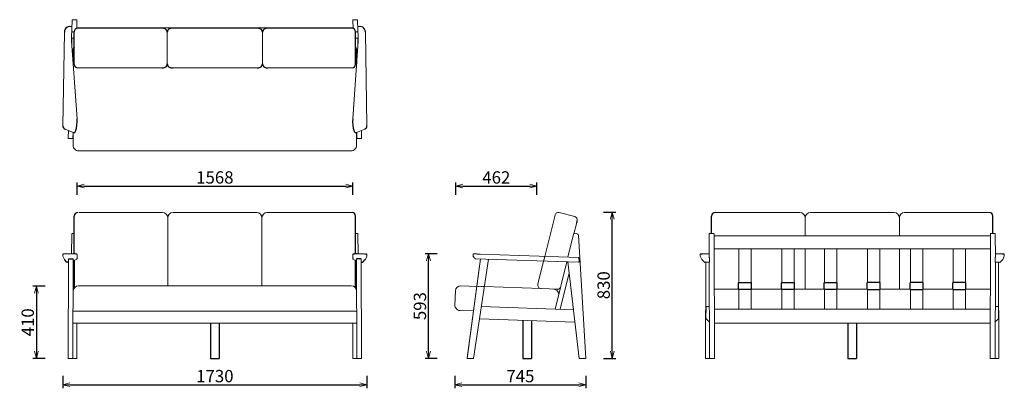
# Model space of a CAD drawing. Extents: x 37278 to 42876, y -6835 to -4742.
import ezdxf

# ---------------------------------------------------------------- set-up
doc = ezdxf.new("R2010")
doc.units = 0
doc.header["$LTSCALE"] = 0.5
doc.linetypes.add('HIDDEN', pattern=[9.525, 6.35, -3.175])
doc.layers.get('0').update_dxf_attribs({"linetype": 'CONTINUOUS', "lineweight": 30})
doc.layers.get('Defpoints').update_dxf_attribs({"linetype": 'CONTINUOUS'})
doc.layers.add('1DIM', color=8, linetype='CONTINUOUS', lineweight=18)
doc.layers.add('1hidden', color=8, linetype='HIDDEN', lineweight=18)
doc.styles.get("Standard").update_dxf_attribs({"font": 'romans.shx', "bigfont": 'extfont2.shx'})
doc.dimstyles.new('NEWX10', dxfattribs={"dimtxt": 3.5, "dimasz": 2, "dimexe": 1, "dimexo": 0, "dimgap": 0.7, "dimtad": 1, "dimdsep": 46, "dimtxsty": 'STANDARD', "dimblk1": 'OPEN30', "dimblk2": 'OPEN30', "dimsah": 1, "dimcen": 0, "dimclrd": 256, "dimclre": 256, "dimclrt": 201, "dimadec": 1, "dimazin": 2, "dimtfac": 0.7, "dimtdec": 4, "dimtmove": 0, "dimatfit": 3, "dimldrblk": 'OPEN30', "dimfxl": 1, "dimtolj": 1, "dimarcsym": 0})

# ---------------------------------------------------------------- blocks, each defined once
blk = doc.blocks.new('_OPEN30')
at = {"color": 0, "linetype": 'ByBlock'}
for p, q in [((-1, 0.27), (0, 0)), ((0, 0), (-1, -0.27)), ((0, 0), (-1, 0))]:
    blk.add_line(p, q, dxfattribs=at)
blk = doc.blocks.new('*D277')
at = {"layer": '1DIM', "lineweight": -2}
for p, q in [((37523, -6764.8), (37523, -6834.8)), ((39252.7, -6764.8), (39252.7, -6834.8)), ((37563, -6814.8), (39212.7, -6814.8))]:
    blk.add_line(p, q, dxfattribs=at)
at = {"layer": 'Defpoints', "color": 0}
for p in [(37523, -6664.8), (39252.7, -6664.8), (39252.7, -6814.8)]:
    blk.add_point(p, dxfattribs=at)
at = {"layer": '1DIM', "lineweight": -2, "xscale": 40, "yscale": 40, "zscale": 40, "rotation": 180}
blk.add_blockref('_OPEN30', (37523, -6814.8), dxfattribs=at)
at = {"layer": '1DIM', "lineweight": -2, "xscale": 40, "yscale": 40, "zscale": 40}
blk.add_blockref('_OPEN30', (39252.7, -6814.8), dxfattribs=at)
at = {"layer": '1DIM', "color": 201, "insert": (38387.9, -6765.8), "char_height": 70, "attachment_point": 5}
blk.add_mtext('\\A1;1730 ', dxfattribs=at)
blk = doc.blocks.new('*D278')
at = {"layer": '1DIM', "lineweight": -2}
for p, q in [((39752.6, -6764.8), (39752.6, -6834.8)), ((40497.1, -6764.8), (40497.1, -6834.8)), ((39792.6, -6814.8), (40457.1, -6814.8))]:
    blk.add_line(p, q, dxfattribs=at)
at = {"layer": 'Defpoints', "color": 0}
for p in [(39752.6, -6664.8), (40497.1, -6664.8), (40497.1, -6814.8)]:
    blk.add_point(p, dxfattribs=at)
at = {"layer": '1DIM', "lineweight": -2, "xscale": 40, "yscale": 40, "zscale": 40, "rotation": 180}
blk.add_blockref('_OPEN30', (39752.6, -6814.8), dxfattribs=at)
at = {"layer": '1DIM', "lineweight": -2, "xscale": 40, "yscale": 40, "zscale": 40}
blk.add_blockref('_OPEN30', (40497.1, -6814.8), dxfattribs=at)
at = {"layer": '1DIM', "color": 201, "insert": (40124.8, -6765.8), "char_height": 70, "attachment_point": 5}
blk.add_mtext('\\A1;745 ', dxfattribs=at)
blk = doc.blocks.new('*D279')
at = {"layer": '1DIM', "lineweight": -2}
for p, q in [((37423.1, -6255.2), (37353.1, -6255.2)), ((37373.1, -6295.2), (37373.1, -6624.8)), ((37423.1, -6664.8), (37353.1, -6664.8))]:
    blk.add_line(p, q, dxfattribs=at)
at = {"layer": 'Defpoints', "color": 0}
for p in [(37523.1, -6255.2), (37373.1, -6664.8), (37523.1, -6664.8)]:
    blk.add_point(p, dxfattribs=at)
at = {"layer": '1DIM', "lineweight": -2, "xscale": 40, "yscale": 40, "zscale": 40}
for p, rotation in [((37373.1, -6255.2), 90), ((37373.1, -6664.8), 270)]:
    blk.add_blockref('_OPEN30', p, dxfattribs=dict(at, rotation=rotation))
at = {"layer": '1DIM', "color": 201, "insert": (37324.1, -6460), "char_height": 70, "attachment_point": 5, "rotation": 90}
blk.add_mtext('\\A1;410 ', dxfattribs=at)
blk = doc.blocks.new('*D280')
at = {"layer": '1DIM', "lineweight": -2}
for p, q in [((40597.1, -5834.7), (40667.1, -5834.7)), ((40647.1, -6624.8), (40647.1, -5874.7)), ((40597.1, -6664.8), (40667.1, -6664.8))]:
    blk.add_line(p, q, dxfattribs=at)
at = {"layer": 'Defpoints', "color": 0}
for p in [(40497.1, -5834.7), (40647.1, -5834.7), (40497.1, -6664.8)]:
    blk.add_point(p, dxfattribs=at)
at = {"layer": '1DIM', "lineweight": -2, "xscale": 40, "yscale": 40, "zscale": 40}
for p, rotation in [((40647.1, -5834.7), 90), ((40647.1, -6664.8), 270)]:
    blk.add_blockref('_OPEN30', p, dxfattribs=dict(at, rotation=rotation))
at = {"layer": '1DIM', "color": 201, "insert": (40598.1, -6249.8), "char_height": 70, "attachment_point": 5, "rotation": 90}
blk.add_mtext('\\A1;830 ', dxfattribs=at)
blk = doc.blocks.new('*D281')
at = {"layer": '1DIM', "lineweight": -2}
for p, q in [((39757, -5736.7), (39757, -5666.7)), ((39797, -5686.7), (40179, -5686.7)), ((40219, -5736.7), (40219, -5666.7))]:
    blk.add_line(p, q, dxfattribs=at)
at = {"layer": 'Defpoints', "color": 0}
for p in [(40219, -5686.7), (39757, -5836.7), (40219, -5836.7)]:
    blk.add_point(p, dxfattribs=at)
at = {"layer": '1DIM', "lineweight": -2, "xscale": 40, "yscale": 40, "zscale": 40, "rotation": 180}
blk.add_blockref('_OPEN30', (39757, -5686.7), dxfattribs=at)
at = {"layer": '1DIM', "lineweight": -2, "xscale": 40, "yscale": 40, "zscale": 40}
blk.add_blockref('_OPEN30', (40219, -5686.7), dxfattribs=at)
at = {"layer": '1DIM', "color": 201, "insert": (39988, -5637.7), "char_height": 70, "attachment_point": 5}
blk.add_mtext('\\A1;462 ', dxfattribs=at)
blk = doc.blocks.new('*D388')
at = {"layer": '1DIM', "lineweight": -2}
for p, q in [((37604.1, -5736.7), (37604.1, -5666.7)), ((37644.1, -5686.7), (39131.6, -5686.7)), ((39171.6, -5736.7), (39171.6, -5666.7))]:
    blk.add_line(p, q, dxfattribs=at)
at = {"layer": 'Defpoints', "color": 0}
for p in [(39171.6, -5686.7), (37604.1, -5836.7), (39171.6, -5836.7)]:
    blk.add_point(p, dxfattribs=at)
at = {"layer": '1DIM', "lineweight": -2, "xscale": 40, "yscale": 40, "zscale": 40, "rotation": 180}
blk.add_blockref('_OPEN30', (37604.1, -5686.7), dxfattribs=at)
at = {"layer": '1DIM', "lineweight": -2, "xscale": 40, "yscale": 40, "zscale": 40}
blk.add_blockref('_OPEN30', (39171.6, -5686.7), dxfattribs=at)
at = {"layer": '1DIM', "color": 201, "insert": (38387.9, -5637.7), "char_height": 70, "attachment_point": 5}
blk.add_mtext('\\A1;1568 ', dxfattribs=at)
blk = doc.blocks.new('*D405')
at = {"layer": '1DIM', "lineweight": -2}
for p, q in [((39652.6, -6071.7), (39582.6, -6071.7)), ((39602.6, -6624.8), (39602.6, -6111.7)), ((39652.6, -6664.8), (39582.6, -6664.8))]:
    blk.add_line(p, q, dxfattribs=at)
at = {"layer": 'Defpoints', "color": 0}
for p in [(39602.6, -6071.7), (39752.6, -6071.7), (39752.6, -6664.8)]:
    blk.add_point(p, dxfattribs=at)
at = {"layer": '1DIM', "lineweight": -2, "xscale": 40, "yscale": 40, "zscale": 40}
for p, rotation in [((39602.6, -6071.7), 90), ((39602.6, -6664.8), 270)]:
    blk.add_blockref('_OPEN30', p, dxfattribs=dict(at, rotation=rotation))
at = {"layer": '1DIM', "color": 201, "insert": (39553.6, -6368.3), "char_height": 70, "attachment_point": 5, "rotation": 90}
blk.add_mtext('\\A1;593 ', dxfattribs=at)

msp = doc.modelspace()

# ---------------------------------------------------------------- linework, layer by layer
at = {"lineweight": 15}
for p, q in [((37573.5, -4844.7), (37576.9, -4744.2)), ((37579, -4742.3), (37602, -4743.1)), ((37602.3, -4791.5), (37603.9, -4745.1)), ((39173.4, -4791.5), (39171.8, -4745.1)), ((39196.7, -4742.3), (39173.7, -4743.1)), ((39202.2, -4844.7), (39198.8, -4744.2)), ((37523.4, -5344), (37532.4, -4812.1)), ((37562.4, -4781.1), (37575.7, -4781.1)), ((37588.1, -4811.5), (37576.6, -4811.1)), ((39173.3, -4788.5), (37602.4, -4788.5)), ((37608.1, -4790.6), (38087.1, -4790.6)), ((38117.1, -4813), (38117.1, -4993.4)), ((38628.6, -4790.6), (38147.1, -4790.6)), ((38658.6, -4813), (38658.6, -4993.4)), ((39167.6, -4790.6), (38688.6, -4790.6)), ((39187.6, -4811.5), (39199.1, -4811.1)), ((39213.3, -4781.1), (39200, -4781.1)), ((39252.3, -5344), (39243.3, -4812.1)), ((37573.5, -4844.7), (37573.1, -4854.2)), ((37573.3, -4864.6), (37604.1, -5305.1)), ((37574.3, -4878.7), (37575.4, -4846.7)), ((37588.1, -4847.2), (37575.4, -4846.7)), ((39202.4, -4864.6), (39171.6, -5305.1)), ((39187.6, -4847.2), (39200.3, -4846.7)), ((39201.4, -4878.7), (39200.3, -4846.7)), ((39202.2, -4844.7), (39202.6, -4854.2)), ((38087.1, -5015.9), (37608.1, -5015.9)), ((38147.1, -5015.9), (38628.6, -5015.9)), ((38688.6, -5015.9), (39167.6, -5015.9)), ((37583.1, -5382.1), (37535.9, -5362.9)), ((37555.1, -5370.7), (37553.6, -5414.7)), ((39192.6, -5382.1), (39239.8, -5362.9)), ((39220.6, -5370.7), (39222.1, -5414.7)), ((37578.5, -5417.6), (37555.5, -5416.8)), ((37581.7, -5381.5), (37580.6, -5415.7)), ((37582.4, -5387.3), (37581.5, -5387.3)), ((37582.4, -5381.8), (37582.4, -5456.7)), ((39193.3, -5381.8), (39193.3, -5456.7)), ((39193.3, -5387.3), (39194.2, -5387.3)), ((39194, -5381.5), (39195.1, -5415.7)), ((39197.2, -5417.6), (39220.2, -5416.8))]:
    msp.add_line(p, q, dxfattribs=at)
for p, q in [((37588.1, -4995.9), (37588.1, -4810.6)), ((39187.6, -4995.9), (39187.6, -4810.6)), ((37582.4, -4909.6), (37582.4, -4993.7)), ((39193.3, -4909.6), (39193.3, -4993.7)), ((37588.1, -6071.7), (37588.1, -5856.7)), ((39187.6, -6071.7), (39187.6, -5856.7)), ((41211.8, -5956.7), (41211.8, -5856.7)), ((42811.3, -5956.7), (42811.3, -5856.7)), ((37536.4, -6072.4), (37527.2, -6072.6)), ((37555.9, -6100.2), (37582.9, -6100.2)), ((39219.8, -6100.2), (39192.8, -6100.2)), ((39239.3, -6072.4), (39248.5, -6072.6)), ((37547, -6118.9), (37532.9, -6104.3)), ((37555.8, -6119.6), (37548.4, -6119.5)), ((37588.1, -6265.1), (37588.1, -6108.5)), ((37588.1, -6108.5), (37588.1, -6265.1)), ((39187.6, -6265.1), (39187.6, -6108.5)), ((39187.6, -6108.5), (39187.6, -6265.1)), ((39219.9, -6119.6), (39227.3, -6119.5)), ((39228.7, -6118.9), (39242.8, -6104.3)), ((41171, -6119), (41156.3, -6103.6)), ((42852, -6119), (42866.8, -6103.6)), ((41365.1, -6272.5), (41365.1, -6235.7)), ((41366.1, -6234.7), (41438.1, -6234.7)), ((41439.1, -6272.5), (41439.1, -6235.7)), ((41609.1, -6272.5), (41609.1, -6235.7)), ((41610.1, -6234.7), (41682.1, -6234.7)), ((41683.1, -6272.5), (41683.1, -6235.7)), ((41852.6, -6272.5), (41852.6, -6235.7)), ((41853.6, -6234.7), (41925.6, -6234.7)), ((41926.6, -6272.5), (41926.6, -6235.7)), ((42096.5, -6272.5), (42096.5, -6235.7)), ((42169.5, -6234.7), (42097.5, -6234.7)), ((42170.5, -6272.5), (42170.5, -6235.7)), ((42340, -6272.5), (42340, -6235.7)), ((42413, -6234.7), (42341, -6234.7)), ((42414, -6272.5), (42414, -6235.7)), ((42584, -6272.5), (42584, -6235.7)), ((42657, -6234.7), (42585, -6234.7)), ((42658, -6272.5), (42658, -6235.7)), ((41438.1, -6273.5), (41366.1, -6273.5)), ((41682.1, -6273.5), (41610.1, -6273.5)), ((41925.6, -6273.5), (41853.6, -6273.5)), ((42097.5, -6273.5), (42169.5, -6273.5)), ((42341, -6273.5), (42413, -6273.5)), ((42585, -6273.5), (42657, -6273.5)), ((38362.9, -6466), (38362.9, -6665.1)), ((38412.9, -6466), (38412.9, -6665.1)), ((40138.4, -6448.9), (40138.4, -6664.8)), ((40188.4, -6450.6), (40188.4, -6664.8)), ((41986.5, -6465.7), (41986.5, -6664.8)), ((42036.5, -6465.7), (42036.5, -6664.8)), ((38362.9, -6665.1), (38412.9, -6665.1)), ((40138.4, -6664.8), (40188.4, -6664.8)), ((41986.5, -6664.8), (42036.5, -6664.8))]:
    msp.add_line(p, q)
at = {"linetype": 'Continuous', "lineweight": 15}
for p, q in [((37612.4, -5486.7), (39163.3, -5486.7)), ((37614.8, -5836.7), (38090.1, -5836.7)), ((38120.1, -5866.7), (38120.1, -6253.2)), ((38625.6, -5836.7), (38150.1, -5836.7)), ((38655.6, -5866.7), (38655.6, -6253.2)), ((39167.6, -5836.7), (38685.6, -5836.7)), ((40263.5, -6085.8), (40321.9, -5851.9)), ((40346.2, -5837.3), (40433.5, -5859.1)), ((41231.8, -5836.7), (41713.8, -5836.7)), ((41743.8, -5866.7), (41743.8, -5969.2)), ((42249.3, -5836.7), (41773.8, -5836.7)), ((42279.3, -5866.7), (42279.3, -5969.2)), ((42791.3, -5836.7), (42309.3, -5836.7)), ((40445.6, -5892.9), (40429.5, -5957.6)), ((37573.4, -6071.9), (37574.4, -5959.7)), ((37574.6, -5958.7), (37575.2, -5957.8)), ((37576.9, -5956.7), (37588.1, -5956.7)), ((39198.8, -5956.7), (39187.6, -5956.7)), ((39201.1, -5958.7), (39200.5, -5957.8)), ((39202.3, -6071.9), (39201.3, -5959.7)), ((40393.7, -6090.4), (40426.3, -5959.2)), ((40428.2, -5957.7), (40443.8, -5956.7)), ((40497.1, -6664.8), (40454.4, -5966.1)), ((41198.3, -5958.7), (41197.2, -6091.6)), ((41200.3, -5956.7), (41224.1, -5956.7)), ((41226.1, -5958.7), (41227.6, -6664.8)), ((42796.9, -5969.2), (41226.1, -5969.2)), ((42797, -5958.7), (42795.5, -6664.8)), ((42822.7, -5956.7), (42799, -5956.7)), ((42824.7, -5958.7), (42825.9, -6091.6)), ((41226.3, -6042.8), (42796.8, -6042.8)), ((41367.1, -6234.7), (41367.1, -6042.8)), ((41437.1, -6042.8), (41437.1, -6234.7)), ((41611.1, -6234.7), (41611.1, -6042.8)), ((41681.1, -6042.8), (41681.1, -6234.7)), ((41743.8, -6042.8), (41743.8, -6272.3)), ((41854.6, -6234.7), (41854.6, -6042.8)), ((41924.6, -6042.8), (41924.6, -6234.7)), ((42098.5, -6042.8), (42098.5, -6234.7)), ((42168.5, -6234.7), (42168.5, -6042.8)), ((42279.3, -6042.8), (42279.3, -6272.3)), ((42342, -6042.8), (42342, -6234.7)), ((42412, -6234.7), (42412, -6042.8)), ((42586, -6042.8), (42586, -6234.7)), ((42656, -6234.7), (42656, -6042.8)), ((37523.1, -6084.2), (37523.1, -6075)), ((37532.4, -6103.6), (37523.4, -6085.1)), ((37583.6, -6071.7), (37536.4, -6072.4)), ((37553.3, -6664.8), (37555.9, -6100.2)), ((37582.9, -6100.2), (37580.3, -6664.8)), ((37602.8, -6101.1), (37582.9, -6111.1)), ((37604.3, -6075.9), (37604.3, -6098.9)), ((39171.4, -6075.9), (39171.4, -6098.9)), ((39172.9, -6101.1), (39192.8, -6111.1)), ((39192.1, -6071.7), (39239.3, -6072.4)), ((39192.8, -6100.2), (39195.4, -6664.8)), ((39222.4, -6664.8), (39219.8, -6100.2)), ((39243.3, -6103.6), (39252.3, -6085.1)), ((39252.6, -6084.2), (39252.6, -6075)), ((39897.7, -6100.1), (39821.4, -6664.8)), ((39897.7, -6100.1), (39821.7, -6662.8)), ((39856.4, -6073.7), (39856.4, -6084.1)), ((39858.5, -6071.7), (39878.3, -6072.4)), ((39862.7, -6093.6), (39867.4, -6098.5)), ((40456.1, -6119.6), (39868.8, -6099.1)), ((39895.3, -6073), (40454.8, -6092.5)), ((40456.8, -6094.4), (40458.2, -6117.5)), ((41147.1, -6084.2), (41147.1, -6075)), ((41156.3, -6103.6), (41147.3, -6085)), ((41160.3, -6072.4), (41197.4, -6071.9)), ((41196.3, -6090.7), (41198.7, -6093.2)), ((41197.2, -6091.6), (41197.2, -6091.6)), ((41199.3, -6094.6), (41199.3, -6117.6)), ((42823.8, -6094.6), (42823.7, -6117.6)), ((42826.8, -6090.7), (42824.4, -6093.2)), ((42862.8, -6072.4), (42825.7, -6071.9)), ((42825.9, -6091.6), (42825.9, -6091.6)), ((42866.8, -6103.6), (42875.8, -6085)), ((42876, -6084.2), (42876, -6075)), ((39857.5, -6664.8), (39943.7, -6101.7)), ((40224, -6244.3), (40256.8, -6112.6)), ((40322.8, -6385.2), (40389.7, -6117.3)), ((40394.3, -6117.4), (40426.7, -6388.9)), ((40459.5, -6664.8), (40394.3, -6117.4)), ((41197.3, -6119.6), (41172.5, -6119.6)), ((41177.3, -6663), (41179.8, -6119.6)), ((41179.8, -6119.6), (41177.3, -6664.8)), ((41199.5, -6663.1), (41197.3, -6119.6)), ((42823.6, -6664.8), (42825.8, -6119.6)), ((42825.7, -6119.6), (42850.6, -6119.6)), ((42845.8, -6663), (42843.3, -6119.6)), ((42843.3, -6119.6), (42845.8, -6664.8)), ((40401.8, -6180.2), (40350.4, -6386.2)), ((39163.6, -6253.2), (37612.1, -6253.2)), ((39786.4, -6253.2), (39876.6, -6256.3)), ((39919.8, -6257.8), (40242.7, -6269.1)), ((40334.6, -6272.3), (40242.7, -6269.1)), ((39752.6, -6362.1), (39755.4, -6282.1)), ((41365.1, -6272.3), (41226.8, -6272.3)), ((41367.1, -6385.3), (41367.1, -6273.5)), ((41437.1, -6273.5), (41437.1, -6385.3)), ((41439.1, -6272.3), (41609.1, -6272.3)), ((41611.1, -6385.3), (41611.1, -6273.5)), ((41681.1, -6273.5), (41681.1, -6385.3)), ((41852.6, -6272.3), (41683.1, -6272.3)), ((41854.6, -6385.3), (41854.6, -6273.5)), ((41924.6, -6273.5), (41924.6, -6385.3)), ((41926.6, -6272.3), (42096.2, -6272.3)), ((42098.5, -6273.5), (42098.5, -6385.3)), ((42168.5, -6385.3), (42168.5, -6273.5)), ((42170.5, -6272.3), (42340, -6272.3)), ((42342, -6273.5), (42342, -6385.3)), ((42412, -6385.3), (42412, -6273.5)), ((42584, -6272.3), (42414, -6272.3)), ((42586, -6273.5), (42586, -6385.3)), ((42656, -6385.3), (42656, -6273.5)), ((42658, -6272.3), (42796.3, -6272.3)), ((40426.7, -6388.9), (39902.5, -6370.5)), ((41180.2, -6372.5), (41179.9, -6438.2)), ((41182.2, -6370.5), (41198.3, -6370.6)), ((42840.8, -6370.5), (42824.8, -6370.6)), ((42842.8, -6372.5), (42843.2, -6438.2)), ((39194.1, -6396.2), (37581.6, -6396.2)), ((39857.7, -6395.7), (39781.5, -6393.1)), ((41227, -6385.3), (42796.1, -6385.3)), ((42796.1, -6385.3), (42656, -6385.3)), ((39194.5, -6466), (37582.4, -6466)), ((37603.2, -6466), (37603.7, -6663.1)), ((37603.2, -6466), (37603.7, -6664.8)), ((39172.5, -6466), (39172, -6663.1)), ((39172.5, -6466), (39172, -6664.8)), ((40435, -6459.2), (39891.9, -6440.2)), ((41198.6, -6458.1), (41180.5, -6439.6)), ((41227.2, -6465.7), (42795.9, -6465.7)), ((42824.4, -6458.1), (42842.6, -6439.6)), ((37553.3, -6664.8), (37580.3, -6664.8)), ((37580.3, -6664.8), (37603.7, -6664.8)), ((39195.4, -6664.8), (39172, -6664.8)), ((39222.4, -6664.8), (39195.4, -6664.8)), ((39821.4, -6664.8), (39857.5, -6664.8)), ((40497.1, -6664.8), (40459.5, -6664.8)), ((41177.3, -6664.8), (41199.5, -6664.8)), ((41199.5, -6664.8), (41227.6, -6664.8)), ((42823.6, -6664.8), (42795.5, -6664.8)), ((42845.8, -6664.8), (42823.6, -6664.8))]:
    msp.add_line(p, q, dxfattribs=at)
at = {"lineweight": 15}
for centre, radius, start, end in [((37578.9, -4744.3), 2, 88.0355, 178.0354), ((37601.9, -4745.1), 2, 358.0354, 88.0355), ((39173.8, -4745.1), 2, 91.9645, 181.9646), ((39196.8, -4744.3), 2, 1.9646, 91.9645), ((37576.4, -4802.8), 8.29, 257.5957, 271.4828), ((39199.3, -4802.8), 8.29, 268.5172, 282.4043), ((37575.5, -4844.7), 2, 180, 268.0354), ((39200.2, -4844.7), 2, 271.9646, 0), ((37555.6, -5414.8), 2, 178.0355, 268.0354), ((37578.6, -5415.6), 2, 268.0354, 358.0355), ((39197.1, -5415.6), 2, 181.9645, 271.9646), ((39220.1, -5414.8), 2, 271.9646, 1.9645), ((37612.4, -5456.7), 30, 179.9629, 270), ((39163.3, -5456.7), 30, 270, 0.0371)]:
    msp.add_arc(centre, radius, start, end, dxfattribs=at)
for centre, radius, start, end in [((37564.5, -4812.3), 32.1, 122.5547, 179.5342), ((37562, -4808.9), 27.9, 89.0736, 121.9687), ((37608.1, -4810.6), 20, 90, 180), ((38088, -4834.5), 43.9, 68.0416, 91.1932), ((38095.9, -4813.2), 21.2, 0.4591, 66.326), ((38138.3, -4813.2), 21.2, 113.674, 179.5409), ((38146.2, -4834.5), 43.9, 88.8068, 111.9584), ((38629.5, -4834.5), 43.9, 68.0416, 91.1932), ((38637.4, -4813.2), 21.2, 0.4591, 66.326), ((38679.8, -4813.2), 21.2, 113.674, 179.5409), ((38687.7, -4834.5), 43.9, 88.8068, 111.9584), ((39167.6, -4810.6), 20, 0, 90), ((39213.7, -4808.9), 27.9, 58.0313, 90.9264), ((39211.2, -4812.3), 32.1, 0.4658, 57.4453), ((37673.1, -4857.7), 100, 178.0361, 183.9951), ((39102.6, -4857.7), 100, 356.0049, 1.9639), ((37602.9, -4911), 20.6, 136.0163, 176.1115), ((39172.8, -4911), 20.6, 3.8885, 43.9837), ((37608.1, -4995.9), 20, 180, 270), ((38088.4, -4975.2), 40.7, 268.1212, 294.5994), ((38095.9, -4993.3), 21.2, 296.4395, 359.607), ((38138.3, -4993.3), 21.2, 180.393, 243.5605), ((38145.8, -4975.2), 40.7, 245.4006, 271.8788), ((38629.9, -4975.2), 40.7, 268.1212, 294.5994), ((38637.4, -4993.3), 21.2, 296.4395, 359.607), ((38679.8, -4993.3), 21.2, 180.393, 243.5605), ((38687.3, -4975.2), 40.7, 245.4006, 271.8788), ((39167.6, -4995.9), 20, 270, 0), ((37404.6, -5319), 200, 343.5654, 3.9952), ((39371.1, -5319), 200, 176.0048, 196.4346), ((37543.4, -5344.4), 20, 179.0298, 247.8794), ((39232.3, -5344.4), 20, 292.1206, 0.9702), ((37586.8, -5372.8), 10, 247.8795, 343.5649), ((39188.9, -5372.8), 10, 196.4351, 292.1205), ((37608.1, -5856.7), 20, 90, 180), ((39167.6, -5856.7), 20, 0, 90), ((41231.8, -5856.7), 20, 90, 180), ((42791.3, -5856.7), 20, 0, 90), ((-1554830.7, 392228.1), 1644204, 345.987356, 345.9877016), ((37576.9, -5958.8), 2.02, 90.1096, 150.8811), ((39198.8, -5958.8), 2.02, 29.1189, 89.8904), ((37525.1, -6074.9), 2, 104.5779, 182.0369), ((37525.6, -6084.1), 2.41, 182.5036, 204.6758), ((37527.3, -6082.4), 9.84, 90.6766, 105.6657), ((37586.5, -6216), 144.3, 86.8214, 91.1595), ((37591, -6111.1), 39.4, 72.7654, 84.8559), ((37601.8, -6076), 2.58, 2.23, 70.5608), ((37599.9, -6096.2), 5.74, 299.5816, 310.1023), ((37602, -6098.8), 2.36, 314.0506, 359.3045), ((39173.9, -6076), 2.58, 109.4392, 177.77), ((39173.7, -6098.8), 2.36, 180.6955, 225.9494), ((39175.8, -6096.2), 5.74, 229.8977, 240.4184), ((39184.7, -6111.1), 39.4, 95.1441, 107.2346), ((39189.2, -6216), 144.3, 88.8405, 93.1786), ((39248.4, -6082.4), 9.84, 74.3343, 89.3234), ((39250.6, -6074.9), 2, 357.9631, 75.4221), ((39250.1, -6084.1), 2.41, 335.3242, 357.4964), ((39862.4, -6083.6), 5.95, 184.1445, 210.7), ((39891.6, -6065.2), 40.5, 211.9566, 224.4714), ((41149.2, -6075), 2.16, 94.3517, 181.0316), ((41162.4, -6291.1), 218.7, 90.5503, 93.4916), ((42860.7, -6291.1), 218.7, 86.5084, 89.4497), ((42873.8, -6075), 2.16, 358.9684, 85.6483), ((37535.2, -6102.1), 3.23, 208.1802, 223.4569), ((37548.4, -6117.4), 2.03, 225.4153, 269.6604), ((39227.3, -6117.4), 2.03, 270.3396, 314.5847), ((39240.5, -6102.1), 3.23, 316.5431, 331.8198), ((41172.5, -6117.6), 2, 223.8471, 270), ((42850.6, -6117.6), 2, 270, 316.1529), ((41366.1, -6235.7), 1, 90, 180), ((41438.1, -6235.7), 1, 0, 90), ((41610.1, -6235.7), 1, 90, 180), ((41682.1, -6235.7), 1, 0, 90), ((41853.6, -6235.7), 1, 90, 180), ((41925.6, -6235.7), 1, 0, 90), ((42097.5, -6235.7), 1, 90, 180), ((42169.5, -6235.7), 1, 0, 90), ((42341, -6235.7), 1, 90, 180), ((42413, -6235.7), 1, 0, 90), ((42585, -6235.7), 1, 90, 180), ((42657, -6235.7), 1, 0, 90), ((41366.1, -6272.5), 1, 180, 270), ((41438.1, -6272.5), 1, 270, 0), ((41610.1, -6272.5), 1, 180, 270), ((41682.1, -6272.5), 1, 270, 0), ((41853.6, -6272.5), 1, 180, 270), ((41925.6, -6272.5), 1, 270, 0), ((42097.5, -6272.5), 1, 180, 270), ((42169.5, -6272.5), 1, 270, 0), ((42341, -6272.5), 1, 180, 270), ((42413, -6272.5), 1, 270, 0), ((42585, -6272.5), 1, 180, 270), ((42657, -6272.5), 1, 270, 0)]:
    msp.add_arc(centre, radius, start, end)
at = {"linetype": 'Continuous', "lineweight": 15}
for centre, radius, start, end in [((38090.1, -5866.7), 30, 0, 90), ((38150.1, -5866.7), 30, 90, 180), ((38625.6, -5866.7), 30, 0, 90), ((38685.6, -5866.7), 30, 90, 180), ((40341.3, -5856.7), 20, 75.949, 166.068), ((40428.6, -5878.5), 20, 345.9876, 75.9876), ((41713.8, -5866.7), 30, 0, 90), ((41773.8, -5866.7), 30, 90, 180), ((42249.3, -5866.7), 30, 0, 90), ((42309.3, -5866.7), 30, 90, 180), ((37576.4, -5959.7), 2, 150.7439, 179.5106), ((39199.3, -5959.7), 2, 0.4894, 29.2561), ((40428.3, -5959.7), 2, 93.5041, 166.0158), ((40444.4, -5966.7), 10, 3.4959, 93.5041), ((41200.3, -5958.7), 2, 90, 179.5106), ((41224.1, -5958.7), 2, 0.1201, 90), ((42799, -5958.7), 2, 90, 179.8799), ((42822.7, -5958.7), 2, 0.4894, 90), ((39858.4, -6073.7), 2, 88, 180), ((39868.9, -6097.1), 2, 224.0845, 268.1372), ((40454.8, -6094.5), 2, 3.4979, 88), ((41149.1, -6084.2), 2, 180.0336, 205.8793), ((41197.3, -6094.6), 2, 0.1201, 44.4875), ((42825.8, -6094.6), 2, 135.5125, 179.8799), ((42874, -6084.2), 2, 334.1207, 359.9664), ((40456.2, -6117.6), 2, 268, 3.4979), ((41197.3, -6117.6), 2, 270, 0.6477), ((42825.7, -6117.6), 2, 179.3523, 270), ((37612.1, -6283.2), 30, 90, 180), ((39163.6, -6283.2), 30, 0, 90), ((39785.3, -6283.2), 30, 88, 178), ((40243.4, -6249.1), 20, 165.9876, 268), ((40335.3, -6252.3), 20, 268, 345.9876), ((40312.7, -6301.6), 30, 345.9876, 88), ((39782.6, -6363.1), 30, 178, 268), ((41182.2, -6372.5), 2, 89.9318, 179.6989), ((42840.8, -6372.5), 2, 0.3011, 90.0682), ((41181.9, -6438.2), 2, 179.6989, 224.4706), ((42841.2, -6438.2), 2, 315.5294, 0.3011)]:
    msp.add_arc(centre, radius, start, end, dxfattribs=at)
msp.add_open_spline([(39878.3, -6072.4), (39878.3, -6072.4), (39878.4, -6072.4), (39878.6, -6072.4), (39878.7, -6072.4), (39878.9, -6072.4), (39879.1, -6072.4), (39879.3, -6072.4), (39879.6, -6072.4), (39880.2, -6072.5), (39881, -6072.5), (39881.9, -6072.5), (39883.2, -6072.6), (39885, -6072.6), (39887, -6072.7), (39888.6, -6072.8), (39889.9, -6072.8), (39891.2, -6072.8), (39892.3, -6072.9), (39893.2, -6072.9), (39893.9, -6072.9), (39894.6, -6073), (39895, -6073), (39895.3, -6073)], degree=3, knots=[0, 0, 0, 0, 0.017882, 0.035742, 0.053589, 0.071431, 0.089276, 0.107132, 0.125009, 0.187492, 0.25, 0.312485, 0.375003, 0.499928, 0.624863, 0.687363, 0.749896, 0.812406, 0.874936, 0.906212, 0.937452, 0.9687, 1, 1, 1, 1], dxfattribs=at)
at = {"layer": '1hidden', "ltscale": 0.5}
for p, q in [((40256.8, -6112.6), (40263.5, -6085.8)), ((39919.8, -6257.8), (39876.6, -6256.3))]:
    msp.add_line(p, q, dxfattribs=at)

# ---------------------------------------------------------------- dimensions: what is measured, and where the dimension line sits
at = {"layer": '1DIM'}
for base, p1, p2, picture, middle in [((39171.6105, -5686.6838), (37604.09, -5836.6838), (39171.6105, -5836.6838), '*D388', (38387.8502, -5637.6838)), ((40219, -5686.7), (39757, -5836.7), (40219, -5836.7), '*D281', (39988, -5637.7)), ((39252.7, -6814.8), (37523, -6664.8), (39252.7, -6664.8), '*D277', (38387.9, -6765.8)), ((40497.0799, -6814.8265), (39752.5549, -6664.8265), (40497.0799, -6664.8265), '*D278', (40124.8174, -6765.8265))]:
    dim = msp.add_linear_dim(base=base, p1=p1, p2=p2, dimstyle='NEWX10', override={"dimscale": 20, "dimexo": 5, "dimdec": 0, "dimpost": ' '}, dxfattribs=at)
    dim.commit()
    dim.dimension.update_dxf_attribs({"geometry": picture, "text_midpoint": middle})
for base, p1, p2, picture, middle in [((40647.1, -5834.7), (40497.1, -6664.8), (40497.1, -5834.7), '*D280', (40598.1, -6249.8)), ((39602.6, -6071.7), (39752.6, -6664.8), (39752.6, -6071.7), '*D405', (39553.6, -6368.3)), ((37373.1, -6664.8), (37523.1, -6255.2), (37523.1, -6664.8), '*D279', (37324.1, -6460))]:
    dim = msp.add_linear_dim(base=base, p1=p1, p2=p2, angle=90, dimstyle='NEWX10', override={"dimscale": 20, "dimexo": 5, "dimdec": 0, "dimpost": ' '}, dxfattribs=at)
    dim.commit()
    dim.dimension.update_dxf_attribs({"geometry": picture, "text_midpoint": middle})

doc.saveas('drawing.dxf')
